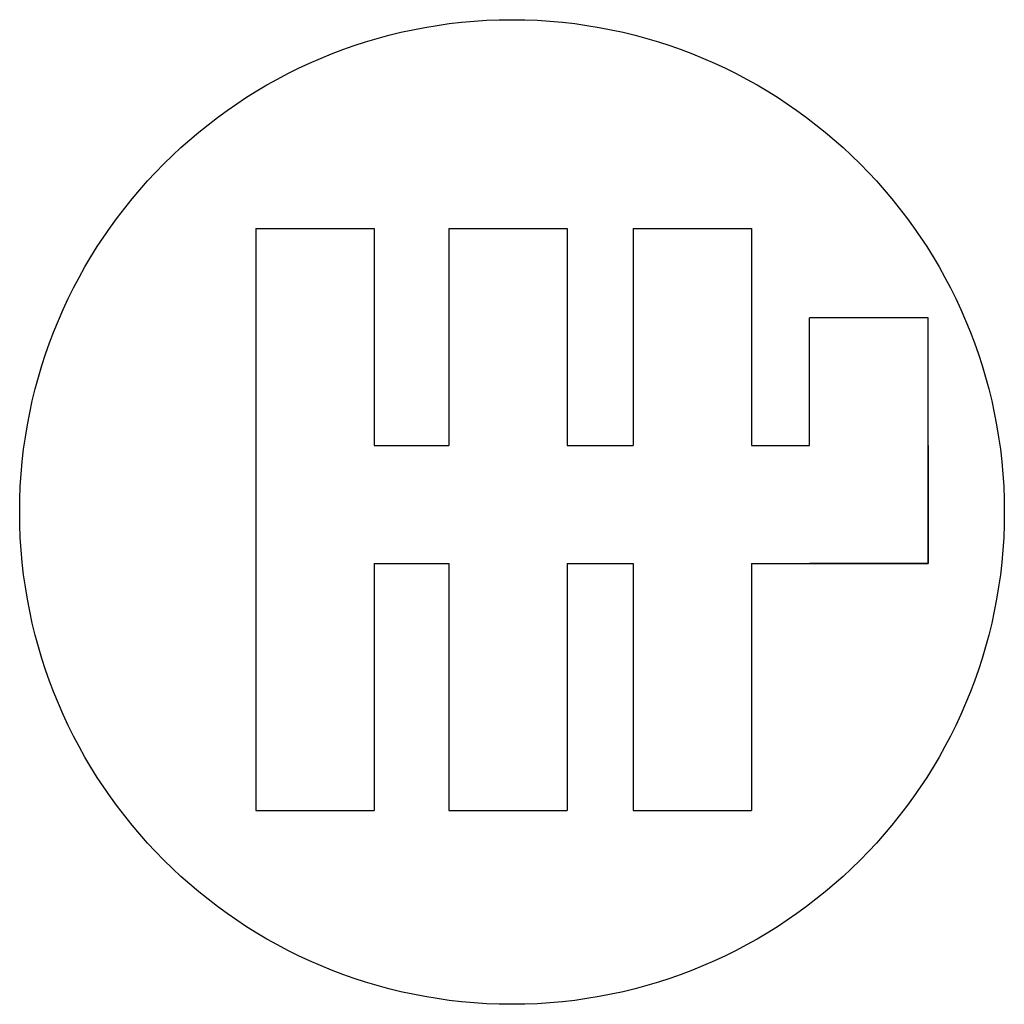
# Model space of a CAD drawing. Extents: x -75 to 75, y -75 to 75.
import ezdxf

# ---------------------------------------------------------------- set-up
doc = ezdxf.new("R2010")
doc.units = 0
doc.header["$MEASUREMENT"] = 0
doc.layers.add('VISIBLE', color=7, linetype='CONTINUOUS')

msp = doc.modelspace()

# ---------------------------------------------------------------- linework, layer by layer
at = {"layer": 'VISIBLE'}
for p, q in [((-39.01, 43.18), (-21.01, 43.18)), ((-39.01, 43.18), (-39.01, -45.46)), ((-21.01, 43.18), (-21.01, 10.15)), ((-9.62, 43.18), (8.38, 43.18)), ((-9.62, 43.18), (-9.62, 10.15)), ((8.38, 43.18), (8.38, 10.15)), ((18.47, 43.18), (36.47, 43.18)), ((18.47, 43.18), (18.47, 10.15)), ((36.47, 43.18), (36.47, 10.15)), ((63.42, 29.56), (45.31, 29.56)), ((45.31, 10.15), (45.31, 29.56)), ((63.42, -7.85), (63.42, 29.56)), ((-39.01, 10.15), (-39.01, -7.85)), ((-21.01, 10.15), (-9.62, 10.15)), ((8.38, 10.15), (18.47, 10.15)), ((36.47, 10.15), (45.31, 10.15)), ((63.42, 10.15), (63.42, -7.85)), ((-21.01, -7.85), (-9.62, -7.85)), ((-21.01, -7.85), (-21.01, -45.46)), ((-9.62, -7.85), (-9.62, -45.46)), ((8.38, -7.85), (8.38, -45.46)), ((8.38, -7.85), (18.47, -7.85)), ((18.47, -7.85), (18.47, -45.46)), ((36.47, -7.85), (36.47, -45.46)), ((36.47, -7.85), (63.42, -7.85)), ((63.42, -7.85), (45.31, -7.85)), ((-39.01, -45.46), (-21.01, -45.46)), ((-9.62, -45.46), (8.38, -45.46)), ((18.47, -45.46), (36.47, -45.46))]:
    msp.add_line(p, q, dxfattribs=at)
msp.add_circle((0, 0), 75, dxfattribs=at)

doc.saveas('drawing.dxf')
